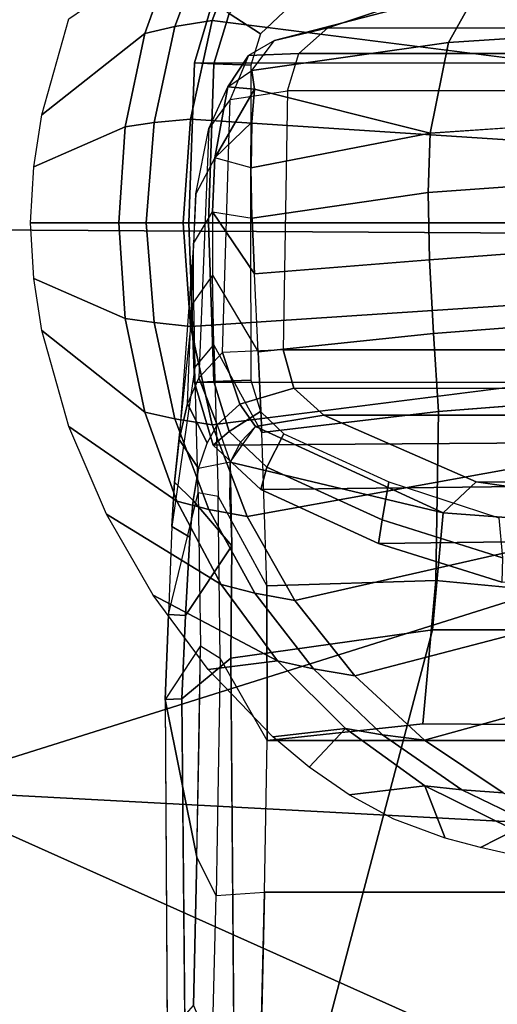
# Model space of a CAD drawing. Units: inches. Extents: x -12.8 to 13.9, y -13.8 to 13.8.
# Drawn here: x -1.4 to -0.7, y 9.9 to 11.5 of the extents above; entities that cross this region are included whole.
import ezdxf

# ---------------------------------------------------------------- set-up
doc = ezdxf.new("R2010")
doc.units = ezdxf.units.IN
doc.header["$MEASUREMENT"] = 0
doc.layers.add('SEAT-ARMPAD', color=5, linetype='Continuous')
doc.layers.add('SEAT-FRAME', color=5, linetype='Continuous')

msp = doc.modelspace()

# ---------------------------------------------------------------- linework, layer by layer
at = {"layer": 'SEAT-ARMPAD', "invisible_edges": 6}
for points in [[(-1.2466, 12.473, 24.0239), (-1.2466, 12.473, 24.0239), (1.46, 11.1614, 24.0338), (-0.1268, 12.7119, 24.028)], [(-2.2566, 12.1228, 24.0202), (-2.2566, 12.1228, 24.0202), (1.46, 11.1614, 24.0338), (-1.2466, 12.473, 24.0239)], [(-2.439, 11.9496, 24.0196), (-2.439, 11.9496, 24.0196), (1.46, 11.1614, 24.0338), (-2.2566, 12.1228, 24.0202)], [(-2.5241, 11.6916, 24.0192), (-2.5241, 11.6916, 24.0192), (1.46, 11.1614, 24.0338), (-2.439, 11.9496, 24.0196)], [(-2.5565, 11.0385, 24.0191), (-2.5565, 11.0385, 24.0191), (1.46, 11.1614, 24.0338), (-2.5241, 11.6916, 24.0192)], [(-2.4828, 10.4424, 24.0194), (-2.4828, 10.4424, 24.0194), (1.46, 11.1614, 24.0338), (-2.5565, 11.0385, 24.0191)], [(-2.2652, 10.2038, 24.0202), (-2.2652, 10.2038, 24.0202), (1.46, 11.1614, 24.0338), (-2.4828, 10.4424, 24.0194)], [(-1.2418, 9.8485, 24.0239), (-1.2418, 9.8485, 24.0239), (1.46, 11.1614, 24.0338), (-2.2652, 10.2038, 24.0202)], [(-0.1211, 9.61, 24.028), (-0.1211, 9.61, 24.028), (1.46, 11.1614, 24.0338), (-1.2418, 9.8485, 24.0239)]]:
    msp.add_3dface(points, dxfattribs=at)
at = {"layer": 'SEAT-ARMPAD'}
for points in [[(-1.9456, 11.9579, 24.7501), (-1.9456, 11.9579, 24.7501), (1.1444, 11.1349, 24.9478), (-0.1562, 12.1052, 24.858)], [(-1.9456, 11.9579, 24.7501), (-1.9456, 11.9579, 24.7501), (-2.086, 11.1541, 24.7569), (1.1444, 11.1349, 24.9478)], [(-2.086, 11.1541, 24.7569), (-2.086, 11.1541, 24.7569), (-1.5782, 10.2777, 24.7797), (1.1444, 11.1349, 24.9478)], [(1.1444, 11.1349, 24.9478), (1.1444, 11.1349, 24.9478), (-1.5782, 10.2777, 24.7797), (-0.1235, 10.1999, 24.8644)], [(-1.6624, 9.7268, 24.7073), (-1.6624, 9.7268, 24.7073), (0.0558, 9.5449, 24.8037), (-1.5782, 10.2777, 24.7797)], [(0.0558, 9.5449, 24.8037), (0.0558, 9.5449, 24.8037), (-0.1235, 10.1999, 24.8644), (-1.5782, 10.2777, 24.7797)], [(-2.2652, 10.2038, 24.0202), (-2.2652, 10.2038, 24.0202), (-1.2418, 9.8485, 24.0239), (-2.1855, 10.1597, 23.8795)], [(-1.1328, 9.8185, 23.8768), (-1.1328, 9.8185, 23.8768), (-2.3777, 9.9492, 23.9003), (-2.1855, 10.1597, 23.8795)], [(-1.1328, 9.8185, 23.8768), (-1.1328, 9.8185, 23.8768), (-2.1855, 10.1597, 23.8795), (-1.2418, 9.8485, 24.0239)], [(-2.3777, 9.9492, 23.9003), (-2.3777, 9.9492, 23.9003), (-1.1328, 9.8185, 23.8768), (-2.0908, 9.7436, 23.918)]]:
    msp.add_3dface(points, dxfattribs=at)
at = {"layer": 'SEAT-FRAME'}
for points in [[(-1.1647, 11.4672, 23.5752), (-1.1121, 11.6083, 23.5754), (-1.0522, 11.6196, 23.5561), (-1.1068, 11.4767, 23.5559)], [(-1.1121, 11.6083, 23.5754), (-1.1647, 11.4672, 23.5752), (-1.2116, 11.4565, 23.6146), (-1.1616, 11.5955, 23.6148)], [(0.7135, 11.5723, 21.2691), (-0.5936, 11.5768, 14.9099), (-0.9266, 11.4651, 14.937), (0.4084, 11.4651, 21.3328)], [(-1.0215, 11.5427, 14.955), (-0.9949, 11.4903, 14.9494), (-1.0316, 11.4558, 14.9571), (-1.0804, 11.4873, 14.9673)], [(-1.105, 11.5083, 15.0127), (-1.0804, 11.4873, 14.9673), (-1.104, 11.4091, 14.9722), (-1.1345, 11.4105, 15.0189)], [(-1.105, 11.5083, 15.0127), (-1.1345, 11.4105, 15.0189), (0.2671, 11.4098, 21.6438), (0.2938, 11.4985, 21.6382)], [(-1.0316, 11.4558, 14.9571), (-1.0463, 11.407, 14.9601), (-1.104, 11.4091, 14.9722), (-1.0804, 11.4873, 14.9673)], [(-1.1647, 11.4672, 23.5752), (-1.1068, 11.4767, 23.5559), (-1.1405, 11.323, 23.5558), (-1.197, 11.3173, 23.575)], [(-0.5984, 11.2873, 23.4221), (-1.1405, 11.323, 23.5558), (-1.1068, 11.4767, 23.5559), (-0.5774, 11.4094, 23.4223)], [(0.4084, 11.4651, 21.3328), (0.3634, 11.4252, 21.3422), (-0.9717, 11.4252, 14.9464), (-0.9266, 11.4651, 14.937)], [(0.3634, 11.4252, 21.3422), (0.3459, 11.367, 21.3458), (-0.9892, 11.367, 14.9499), (-0.9717, 11.4252, 14.9464)], [(-1.104, 11.4091, 14.9722), (-1.1125, 11.1614, 14.974), (-1.143, 11.1614, 15.0206), (-1.1345, 11.4105, 15.0189)], [(-1.1345, 11.4105, 15.0189), (-1.143, 11.1614, 15.0206), (0.2586, 11.1614, 21.6456), (0.2671, 11.4098, 21.6438)], [(-1.045, 11.3987, 14.1842), (-1.045, 11.3987, 14.1842), (-1.0406, 11.3697, 14.0894), (-1.0824, 11.3732, 14.1912)], [(-1.0406, 11.3697, 14.0894), (-1.0406, 11.3697, 14.0894), (-1.045, 11.3987, 14.1842), (-1.0406, 11.3697, 14.0894)], [(-1.0406, 11.3697, 14.0894), (-1.0406, 11.3697, 14.0894), (-1.1027, 11.2627, 13.9529), (-1.0824, 11.3732, 14.1912)], [(-1.1027, 11.2627, 13.9529), (-1.1027, 11.2627, 13.9529), (-1.0406, 11.3697, 14.0894), (-1.045, 11.3182, 13.9806)], [(-0.9892, 11.367, 14.9499), (-0.9962, 10.963, 14.9508), (0.339, 10.963, 21.3473), (0.3459, 11.367, 21.3458)], [(-1.2524, 11.1614, 23.6144), (-1.3898, 11.1614, 23.8698), (-1.3848, 11.2484, 23.8699), (-1.2421, 11.3108, 23.6145)], [(-1.197, 11.3173, 23.575), (-1.2094, 11.1614, 23.5757), (-1.2524, 11.1614, 23.6144), (-1.2421, 11.3108, 23.6145)], [(-1.2094, 11.1614, 23.5757), (-1.197, 11.3173, 23.575), (-1.1405, 11.323, 23.5558), (-1.1519, 11.1614, 23.5558)], [(-0.5984, 11.2873, 23.4221), (-0.6055, 11.1614, 23.4221), (-1.1519, 11.1614, 23.5558), (-1.1405, 11.323, 23.5558)], [(-0.4587, 11.3221, 13.8732), (-0.4654, 11.2303, 13.7825), (-0.7705, 11.2084, 13.7813), (-0.767, 11.301, 13.8739)], [(-1.1027, 11.2627, 13.9529), (-1.132, 11.2062, 13.9931), (-1.1356, 11.1291, 13.8989), (-1.1063, 11.1784, 13.8501)], [(-0.7705, 11.2084, 13.7813), (-0.4654, 11.2303, 13.7825), (-0.4645, 11.1262, 13.7038), (-0.7682, 11.1034, 13.7016)], [(-1.1356, 11.1291, 13.8989), (-1.1063, 11.1784, 13.8501), (-1.1064, 11.0797, 13.763), (-1.1358, 11.0376, 13.818)], [(-1.1063, 11.1784, 13.8501), (-1.1063, 11.1784, 13.8501), (-1.0409, 11.0818, 13.7221), (-1.1063, 11.1784, 13.8501)], [(-1.0409, 11.0818, 13.7221), (-1.0409, 11.0818, 13.7221), (-1.1063, 11.1784, 13.8501), (-1.0443, 11.1685, 13.7932)], [(-1.2421, 11.012, 23.6145), (-1.3848, 11.0744, 23.8699), (-1.3898, 11.1614, 23.8698), (-1.2524, 11.1614, 23.6144)], [(-1.2421, 11.012, 23.6145), (-1.2524, 11.1614, 23.6144), (-1.2094, 11.1614, 23.5757), (-1.197, 11.0056, 23.575)], [(-1.1519, 11.1614, 23.5558), (-1.1405, 10.9998, 23.5558), (-1.197, 11.0056, 23.575), (-1.2094, 11.1614, 23.5757)], [(-1.1405, 10.9998, 23.5558), (-1.1519, 11.1614, 23.5558), (-0.6055, 11.1614, 23.4221), (-0.5984, 11.0355, 23.4221)], [(-1.143, 11.1614, 15.0206), (-1.1125, 11.1614, 14.974), (-1.1041, 10.9137, 14.9722), (-1.1345, 10.9124, 15.0189)], [(0.2586, 11.1614, 21.6456), (-1.143, 11.1614, 15.0206), (-1.1345, 10.9124, 15.0189), (0.2671, 10.913, 21.6438)], [(-0.4645, 11.1262, 13.7038), (-0.4584, 11.0122, 13.637), (-0.7622, 10.9887, 13.6344), (-0.7682, 11.1034, 13.7016)], [(-1.1064, 11.0797, 13.763), (-1.1358, 11.0376, 13.818), (-1.1339, 10.9359, 13.7501), (-1.1042, 10.9711, 13.6906)], [(-1.1339, 10.9359, 13.7501), (-1.1694, 10.688, 14.263), (-1.1656, 10.757, 14.2847), (-1.1358, 11.0376, 13.818)], [(-0.5774, 10.9134, 23.4223), (-1.1068, 10.8462, 23.5559), (-1.1405, 10.9998, 23.5558), (-0.5984, 11.0355, 23.4221)], [(-1.197, 11.0056, 23.575), (-1.1405, 10.9998, 23.5558), (-1.1068, 10.8462, 23.5559), (-1.1647, 10.8557, 23.5752)], [(-0.7622, 10.9887, 13.6344), (-0.4584, 11.0122, 13.637), (-0.4492, 10.8909, 13.5822), (-0.7542, 10.867, 13.5798)], [(-0.9962, 10.963, 14.9508), (-0.9798, 10.9036, 14.9506), (0.3553, 10.9028, 21.3439), (0.339, 10.963, 21.3473)], [(-1.1041, 10.9137, 14.9722), (-1.0805, 10.8357, 14.9673), (-1.105, 10.8145, 15.0127), (-1.1345, 10.9124, 15.0189)], [(-1.1345, 10.9124, 15.0189), (-1.105, 10.8145, 15.0127), (0.2938, 10.8243, 21.6382), (0.2671, 10.913, 21.6438)], [(-1.1041, 10.9137, 14.9722), (-1.0463, 10.9158, 14.9601), (-1.0316, 10.8671, 14.9571), (-1.0805, 10.8357, 14.9673)], [(-0.9798, 10.9036, 14.9506), (-1.0637, 10.8788, 14.5751), (-1.0395, 10.8439, 14.5386), (-0.9328, 10.8613, 14.9443)], [(0.3553, 10.9028, 21.3439), (-0.9798, 10.9036, 14.9506), (-0.9328, 10.8613, 14.9443), (0.401, 10.8613, 21.3343)], [(-1.1616, 10.7273, 23.6148), (-1.2116, 10.8663, 23.6146), (-1.1647, 10.8557, 23.5752), (-1.1121, 10.7145, 23.5754)], [(-1.0316, 10.8671, 14.9571), (-0.9949, 10.8325, 14.9494), (-1.0215, 10.7802, 14.955), (-1.0805, 10.8357, 14.9673)], [(-1.1068, 10.8462, 23.5559), (-1.0522, 10.7033, 23.5561), (-1.1121, 10.7145, 23.5754), (-1.1647, 10.8557, 23.5752)], [(0.401, 10.8613, 21.3343), (-0.9328, 10.8613, 14.9443), (-0.6954, 10.7575, 14.6815), (0.7095, 10.7514, 21.2699)], [(-1.105, 10.8145, 15.0127), (-1.0805, 10.8357, 14.9673), (-1.0215, 10.7802, 14.955), (-1.0312, 10.7453, 14.9973)], [(0.2938, 10.8243, 21.6382), (-1.105, 10.8145, 15.0127), (-1.0312, 10.7453, 14.9973), (0.3607, 10.7615, 21.6243)], [(-1.0215, 10.7802, 14.955), (-0.9949, 10.8325, 14.9494), (-0.8314, 10.7573, 14.9153), (-0.8421, 10.6984, 14.9175)], [(-1.0759, 10.6578, 14.3751), (-1.0759, 10.6578, 14.3751), (-1.0787, 10.7879, 14.4297), (-1.08, 10.7351, 14.397)], [(-1.0215, 10.7802, 14.955), (-0.8421, 10.6984, 14.9175), (-0.8477, 10.6616, 14.959), (-1.0312, 10.7453, 14.9973)], [(-1.0312, 10.7453, 14.9973), (-0.8477, 10.6616, 14.959), (0.5423, 10.6788, 21.5864), (0.3607, 10.7615, 21.6243)], [(-0.8314, 10.7573, 14.9153), (-0.6605, 10.7016, 14.8796), (-0.6545, 10.6392, 14.8784), (-0.8421, 10.6984, 14.9175)], [(0.7095, 10.7514, 21.2699), (-0.6954, 10.7575, 14.6815), (-0.3718, 10.711, 14.6851), (1.037, 10.7085, 21.2016)], [(-1.125, 10.5017, 13.6002), (-1.1802, 10.4185, 14.2493), (-1.1748, 10.5505, 14.2484), (-1.1285, 10.7403, 13.6576)], [(-0.8477, 10.6616, 14.959), (-0.8421, 10.6984, 14.9175), (-0.6545, 10.6392, 14.8784), (-0.6557, 10.601, 14.9189)], [(0.5423, 10.6788, 21.5864), (-0.8477, 10.6616, 14.959), (-0.6557, 10.601, 14.9189), (0.7323, 10.6188, 21.5467)], [(-1.1989, 10.5809, 23.8705), (-1.1989, 10.5809, 23.8705), (-1.005, 10.4783, 23.6153), (-1.113, 10.4649, 23.8709)], [(-1.154, 10.4194, 14.3302), (-1.1481, 10.549, 14.3291), (-1.1748, 10.5505, 14.2484), (-1.1802, 10.4185, 14.2493)], [(-1.069, 9.3701, 14.381), (-1.069, 9.3701, 14.381), (-0.7636, 10.5267, 14.3889), (-1.0777, 10.4828, 14.367)], [(-0.7636, 10.5267, 14.3889), (-1.069, 9.3701, 14.381), (-0.431, 9.3701, 14.3977), (-0.4305, 10.5266, 14.3981)], [(-1.1305, 10.1723, 13.5752), (-1.127, 10.3542, 13.5919), (-1.125, 10.5017, 13.6002), (-1.1802, 10.4185, 14.2493)], [(-1.1443, 9.3701, 14.3461), (-1.154, 10.4194, 14.3302), (-1.1802, 10.4185, 14.2493), (-1.1738, 9.3701, 14.2686)], [(-0.8991, 10.3728, 23.6157), (-0.8991, 10.3728, 23.6157), (-1.0124, 10.3601, 23.8712), (-0.8991, 10.3728, 23.6157)], [(-1.0124, 10.3601, 23.8712), (-1.0124, 10.3601, 23.8712), (-0.8991, 10.3728, 23.6157), (-0.9556, 10.3127, 23.8714)], [(-1.0212, 10.3541, 13.4909), (0.1674, 10.3544, 13.4946), (0.1732, 10.118, 13.4672), (-1.0251, 10.1177, 13.4637)], [(0.1732, 10.118, 13.4672), (0.1819, 9.8793, 13.4095), (-1.0309, 9.8792, 13.4058), (-1.0251, 10.1177, 13.4637)]]:
    msp.add_3dface(points, dxfattribs=at)
for points, invisible_edges in [([(-0.5429, 11.5273, 23.4225), (-0.5429, 11.5273, 23.4225), (-1.1068, 11.4767, 23.5559), (-1.0522, 11.6196, 23.5561)], 2), ([(-1.2116, 11.4565, 23.6146), (-1.2116, 11.4565, 23.6146), (-1.3301, 11.4789, 23.8701), (-1.1616, 11.5955, 23.6148)], 2), ([(-0.6906, 11.5282, 14.356), (-0.6906, 11.5282, 14.356), (-0.9266, 11.4651, 14.937), (-0.5936, 11.5768, 14.9099)], 2), ([(-0.3598, 11.5537, 14.3386), (-0.3598, 11.5537, 14.3386), (-0.7386, 11.442, 14.0964), (-0.6906, 11.5282, 14.356)], 2), ([(-0.7386, 11.442, 14.0964), (-0.7386, 11.442, 14.0964), (-0.3598, 11.5537, 14.3386), (-0.4199, 11.4636, 14.0889)], 2), ([(-1.1068, 11.4767, 23.5559), (-1.1068, 11.4767, 23.5559), (-0.5429, 11.5273, 23.4225), (-0.5774, 11.4094, 23.4223)], 2), ([(-0.6906, 11.5282, 14.356), (-0.6906, 11.5282, 14.356), (-1.045, 11.3987, 14.1842), (-1.0098, 11.4454, 14.4396)], 2), ([(-1.045, 11.3987, 14.1842), (-1.045, 11.3987, 14.1842), (-0.6906, 11.5282, 14.356), (-0.7386, 11.442, 14.0964)], 2), ([(-0.9266, 11.4651, 14.937), (-0.9266, 11.4651, 14.937), (-0.6906, 11.5282, 14.356), (-1.0098, 11.4454, 14.4396)], 2), ([(-1.3301, 11.4789, 23.8701), (-1.3301, 11.4789, 23.8701), (-1.2116, 11.4565, 23.6146), (-1.372, 11.3294, 23.8699)], 2), ([(-1.197, 11.3173, 23.575), (-1.197, 11.3173, 23.575), (-1.2116, 11.4565, 23.6146), (-1.1647, 11.4672, 23.5752)], 2), ([(-1.0098, 11.4454, 14.4396), (-1.0098, 11.4454, 14.4396), (-0.9717, 11.4252, 14.9464), (-0.9266, 11.4651, 14.937)], 2), ([(-1.2116, 11.4565, 23.6146), (-1.2116, 11.4565, 23.6146), (-1.3848, 11.2484, 23.8699), (-1.372, 11.3294, 23.8699)], 2), ([(-1.3848, 11.2484, 23.8699), (-1.3848, 11.2484, 23.8699), (-1.2116, 11.4565, 23.6146), (-1.2421, 11.3108, 23.6145)], 2), ([(-1.2116, 11.4565, 23.6146), (-1.2116, 11.4565, 23.6146), (-1.197, 11.3173, 23.575), (-1.2421, 11.3108, 23.6145)], 2), ([(-0.4587, 11.3221, 13.8732), (-0.4587, 11.3221, 13.8732), (-0.7386, 11.442, 14.0964), (-0.4199, 11.4636, 14.0889)], 2), ([(-1.0098, 11.4454, 14.4396), (-1.0098, 11.4454, 14.4396), (-1.0824, 11.3732, 14.1912), (-1.045, 11.3987, 14.1842)], 2), ([(-1.0824, 11.3732, 14.1912), (-1.0824, 11.3732, 14.1912), (-1.0098, 11.4454, 14.4396), (-1.0503, 11.4219, 14.4436)], 2), ([(-0.9717, 11.4252, 14.9464), (-0.9717, 11.4252, 14.9464), (-1.0098, 11.4454, 14.4396), (-1.0503, 11.4219, 14.4436)], 2), ([(-0.767, 11.301, 13.8739), (-0.767, 11.301, 13.8739), (-1.045, 11.3987, 14.1842), (-0.7386, 11.442, 14.0964)], 2), ([(-0.7386, 11.442, 14.0964), (-0.7386, 11.442, 14.0964), (-0.4587, 11.3221, 13.8732), (-0.767, 11.301, 13.8739)], 2), ([(-1.0503, 11.4219, 14.4436), (-1.0503, 11.4219, 14.4436), (-1.112, 11.3081, 14.2148), (-1.0824, 11.3732, 14.1912)], 2), ([(-1.112, 11.3081, 14.2148), (-1.112, 11.3081, 14.2148), (-1.0503, 11.4219, 14.4436), (-1.0788, 11.3533, 14.4563)], 2), ([(-0.9892, 11.367, 14.9499), (-0.9892, 11.367, 14.9499), (-1.0503, 11.4219, 14.4436), (-1.0788, 11.3533, 14.4563)], 2), ([(-1.0503, 11.4219, 14.4436), (-1.0503, 11.4219, 14.4436), (-0.9892, 11.367, 14.9499), (-0.9717, 11.4252, 14.9464)], 2), ([(-1.104, 11.4091, 14.9722), (-1.104, 11.4091, 14.9722), (-1.0472, 11.1578, 14.9651), (-1.1125, 11.1614, 14.974)], 6), ([(-1.0472, 11.1578, 14.9651), (-1.0472, 11.1578, 14.9651), (-1.104, 11.4091, 14.9722), (-1.0463, 11.407, 14.9601)], 2), ([(-1.045, 11.3987, 14.1842), (-1.045, 11.3987, 14.1842), (-0.767, 11.301, 13.8739), (-1.0406, 11.3697, 14.0894)], 2), ([(-1.1027, 11.2627, 13.9529), (-1.1027, 11.2627, 13.9529), (-1.112, 11.3081, 14.2148), (-1.0824, 11.3732, 14.1912)], 2), ([(-1.0406, 11.3697, 14.0894), (-1.0406, 11.3697, 14.0894), (-1.0459, 11.2471, 13.8776), (-1.1027, 11.2627, 13.9529)], 2), ([(-1.0908, 10.9589, 14.5665), (-1.0908, 10.9589, 14.5665), (-0.9892, 11.367, 14.9499), (-0.9962, 10.963, 14.9508)], 2), ([(-0.9892, 11.367, 14.9499), (-0.9892, 11.367, 14.9499), (-1.0908, 10.9589, 14.5665), (-1.0788, 11.3533, 14.4563)], 2), ([(-1.0459, 11.2471, 13.8776), (-1.0459, 11.2471, 13.8776), (-1.0406, 11.3697, 14.0894), (-1.045, 11.3182, 13.9806)], 2), ([(-0.767, 11.301, 13.8739), (-0.767, 11.301, 13.8739), (-1.045, 11.3182, 13.9806), (-1.0406, 11.3697, 14.0894)], 2), ([(-1.112, 11.3081, 14.2148), (-1.112, 11.3081, 14.2148), (-1.0908, 10.9589, 14.5665), (-1.0788, 11.3533, 14.4563)], 2), ([(-1.045, 11.3182, 13.9806), (-1.045, 11.3182, 13.9806), (-0.767, 11.301, 13.8739), (-1.0459, 11.2471, 13.8776)], 2), ([(-1.145, 10.8798, 14.374), (-1.145, 10.8798, 14.374), (-1.112, 11.3081, 14.2148), (-1.1276, 10.9195, 14.4354)], 2), ([(-1.112, 11.3081, 14.2148), (-1.112, 11.3081, 14.2148), (-1.145, 10.8798, 14.374), (-1.132, 11.2062, 13.9931)], 2), ([(-1.112, 11.3081, 14.2148), (-1.112, 11.3081, 14.2148), (-1.1027, 11.2627, 13.9529), (-1.132, 11.2062, 13.9931)], 2), ([(-1.0908, 10.9589, 14.5665), (-1.0908, 10.9589, 14.5665), (-1.112, 11.3081, 14.2148), (-1.1276, 10.9195, 14.4354)], 2), ([(-0.7705, 11.2084, 13.7813), (-0.7705, 11.2084, 13.7813), (-1.0459, 11.2471, 13.8776), (-0.767, 11.301, 13.8739)], 2), ([(-1.1063, 11.1784, 13.8501), (-1.1063, 11.1784, 13.8501), (-1.0459, 11.2471, 13.8776), (-1.1027, 11.2627, 13.9529)], 2), ([(-1.0459, 11.2471, 13.8776), (-1.0459, 11.2471, 13.8776), (-1.1063, 11.1784, 13.8501), (-1.0443, 11.1685, 13.7932)], 2), ([(-1.0459, 11.2471, 13.8776), (-1.0459, 11.2471, 13.8776), (-0.7705, 11.2084, 13.7813), (-1.0443, 11.1685, 13.7932)], 2), ([(-1.1356, 11.1291, 13.8989), (-1.1356, 11.1291, 13.8989), (-1.145, 10.8798, 14.374), (-1.132, 11.2062, 13.9931)], 2), ([(-0.7705, 11.2084, 13.7813), (-0.7705, 11.2084, 13.7813), (-1.0409, 11.0818, 13.7221), (-1.0443, 11.1685, 13.7932)], 2), ([(-1.0409, 11.0818, 13.7221), (-1.0409, 11.0818, 13.7221), (-0.7705, 11.2084, 13.7813), (-0.7682, 11.1034, 13.7016)], 2), ([(-1.1064, 11.0797, 13.763), (-1.1064, 11.0797, 13.763), (-1.0409, 11.0818, 13.7221), (-1.1063, 11.1784, 13.8501)], 2), ([(-1.0472, 11.1578, 14.9651), (-1.0472, 11.1578, 14.9651), (-1.1041, 10.9137, 14.9722), (-1.1125, 11.1614, 14.974)], 11), ([(-1.1041, 10.9137, 14.9722), (-1.1041, 10.9137, 14.9722), (-1.0472, 11.1578, 14.9651), (-1.0463, 10.9158, 14.9601)], 2), ([(-1.1656, 10.757, 14.2847), (-1.1656, 10.757, 14.2847), (-1.1356, 11.1291, 13.8989), (-1.1584, 10.8235, 14.3213)], 2), ([(-1.1356, 11.1291, 13.8989), (-1.1356, 11.1291, 13.8989), (-1.1656, 10.757, 14.2847), (-1.1358, 11.0376, 13.818)], 2), ([(-1.145, 10.8798, 14.374), (-1.145, 10.8798, 14.374), (-1.1356, 11.1291, 13.8989), (-1.1584, 10.8235, 14.3213)], 2), ([(-0.7622, 10.9887, 13.6344), (-0.7622, 10.9887, 13.6344), (-1.0409, 11.0818, 13.7221), (-0.7682, 11.1034, 13.7016)], 2), ([(-1.0409, 11.0818, 13.7221), (-1.0409, 11.0818, 13.7221), (-1.1064, 11.0797, 13.763), (-1.0353, 10.96, 13.6456)], 2), ([(-1.0409, 11.0818, 13.7221), (-1.0409, 11.0818, 13.7221), (-0.7622, 10.9887, 13.6344), (-1.0353, 10.96, 13.6456)], 2), ([(-1.2421, 11.012, 23.6145), (-1.2421, 11.012, 23.6145), (-1.372, 10.9934, 23.8699), (-1.3848, 11.0744, 23.8699)], 2), ([(-1.1064, 11.0797, 13.763), (-1.1064, 11.0797, 13.763), (-1.0295, 10.8345, 13.5861), (-1.1042, 10.9711, 13.6906)], 2), ([(-1.0295, 10.8345, 13.5861), (-1.0295, 10.8345, 13.5861), (-1.1064, 11.0797, 13.763), (-1.0353, 10.96, 13.6456)], 2), ([(-1.372, 10.9934, 23.8699), (-1.372, 10.9934, 23.8699), (-1.2421, 11.012, 23.6145), (-1.2116, 10.8663, 23.6146)], 2), ([(-1.1647, 10.8557, 23.5752), (-1.1647, 10.8557, 23.5752), (-1.2421, 11.012, 23.6145), (-1.197, 11.0056, 23.575)], 2), ([(-1.2421, 11.012, 23.6145), (-1.2421, 11.012, 23.6145), (-1.1647, 10.8557, 23.5752), (-1.2116, 10.8663, 23.6146)], 2), ([(-1.1616, 10.7273, 23.6148), (-1.1616, 10.7273, 23.6148), (-1.372, 10.9934, 23.8699), (-1.2116, 10.8663, 23.6146)], 2), ([(-1.372, 10.9934, 23.8699), (-1.372, 10.9934, 23.8699), (-1.1616, 10.7273, 23.6148), (-1.3301, 10.8439, 23.8701)], 2), ([(-0.7622, 10.9887, 13.6344), (-0.7622, 10.9887, 13.6344), (-1.0295, 10.8345, 13.5861), (-1.0353, 10.96, 13.6456)], 2), ([(-1.0295, 10.8345, 13.5861), (-1.0295, 10.8345, 13.5861), (-0.7622, 10.9887, 13.6344), (-0.7542, 10.867, 13.5798)], 2), ([(-1.0976, 10.7346, 13.5857), (-1.0976, 10.7346, 13.5857), (-1.1339, 10.9359, 13.7501), (-1.1042, 10.9711, 13.6906)], 2), ([(-1.0988, 10.8466, 14.4683), (-1.0988, 10.8466, 14.4683), (-1.0908, 10.9589, 14.5665), (-1.1276, 10.9195, 14.4354)], 2), ([(-1.0976, 10.7346, 13.5857), (-1.0976, 10.7346, 13.5857), (-1.0295, 10.8345, 13.5861), (-1.1042, 10.9711, 13.6906)], 2), ([(-1.0908, 10.9589, 14.5665), (-1.0908, 10.9589, 14.5665), (-1.0988, 10.8466, 14.4683), (-1.0637, 10.8788, 14.5751)], 2), ([(-1.0908, 10.9589, 14.5665), (-1.0908, 10.9589, 14.5665), (-0.9798, 10.9036, 14.9506), (-0.9962, 10.963, 14.9508)], 2), ([(-0.9798, 10.9036, 14.9506), (-0.9798, 10.9036, 14.9506), (-1.0908, 10.9589, 14.5665), (-1.0637, 10.8788, 14.5751)], 2), ([(-1.1748, 10.5505, 14.2484), (-1.1748, 10.5505, 14.2484), (-1.1339, 10.9359, 13.7501), (-1.1694, 10.688, 14.263)], 2), ([(-1.1339, 10.9359, 13.7501), (-1.1339, 10.9359, 13.7501), (-1.1748, 10.5505, 14.2484), (-1.1285, 10.7403, 13.6576)], 2), ([(-1.1339, 10.9359, 13.7501), (-1.1339, 10.9359, 13.7501), (-1.0976, 10.7346, 13.5857), (-1.1285, 10.7403, 13.6576)], 2), ([(-1.145, 10.8798, 14.374), (-1.145, 10.8798, 14.374), (-1.0988, 10.8466, 14.4683), (-1.1276, 10.9195, 14.4354)], 2), ([(-0.5774, 10.9134, 23.4223), (-0.5774, 10.9134, 23.4223), (-1.0522, 10.7033, 23.5561), (-1.1068, 10.8462, 23.5559)], 2), ([(-1.0522, 10.7033, 23.5561), (-1.0522, 10.7033, 23.5561), (-0.5774, 10.9134, 23.4223), (-0.5429, 10.7955, 23.4225)], 2), ([(-0.4492, 10.8909, 13.5822), (-0.4492, 10.8909, 13.5822), (-0.7585, 10.6038, 13.5174), (-0.7542, 10.867, 13.5798)], 2), ([(-0.7585, 10.6038, 13.5174), (-0.7585, 10.6038, 13.5174), (-0.4492, 10.8909, 13.5822), (-0.427, 10.5716, 13.4991)], 2), ([(-1.1279, 10.7783, 14.3865), (-1.1279, 10.7783, 14.3865), (-1.145, 10.8798, 14.374), (-1.1584, 10.8235, 14.3213)], 2), ([(-1.0988, 10.8466, 14.4683), (-1.0988, 10.8466, 14.4683), (-1.145, 10.8798, 14.374), (-1.1147, 10.8176, 14.4234)], 2), ([(-1.145, 10.8798, 14.374), (-1.145, 10.8798, 14.374), (-1.1279, 10.7783, 14.3865), (-1.1147, 10.8176, 14.4234)], 2), ([(-1.0787, 10.7879, 14.4297), (-1.0787, 10.7879, 14.4297), (-1.0637, 10.8788, 14.5751), (-1.0988, 10.8466, 14.4683)], 2), ([(-1.0637, 10.8788, 14.5751), (-1.0637, 10.8788, 14.5751), (-1.0787, 10.7879, 14.4297), (-1.0395, 10.8439, 14.5386)], 2), ([(-0.7585, 10.6038, 13.5174), (-0.7585, 10.6038, 13.5174), (-1.0295, 10.8345, 13.5861), (-0.7542, 10.867, 13.5798)], 2), ([(-1.0395, 10.8439, 14.5386), (-1.0395, 10.8439, 14.5386), (-0.6954, 10.7575, 14.6815), (-0.9328, 10.8613, 14.9443)], 2), ([(-1.1616, 10.7273, 23.6148), (-1.1616, 10.7273, 23.6148), (-1.2715, 10.7071, 23.8703), (-1.3301, 10.8439, 23.8701)], 2), ([(-1.1279, 10.7783, 14.3865), (-1.1279, 10.7783, 14.3865), (-1.0988, 10.8466, 14.4683), (-1.0787, 10.7879, 14.4297)], 2), ([(-1.0988, 10.8466, 14.4683), (-1.0988, 10.8466, 14.4683), (-1.1279, 10.7783, 14.3865), (-1.1147, 10.8176, 14.4234)], 2), ([(-1.0295, 10.8345, 13.5861), (-1.0295, 10.8345, 13.5861), (-1.0976, 10.7346, 13.5857), (-1.0214, 10.5952, 13.5154)], 2), ([(-1.0628, 10.8194, 14.4729), (-1.0628, 10.8194, 14.4729), (-0.7471, 10.709, 14.4695), (-1.0395, 10.8439, 14.5386)], 2), ([(-0.6954, 10.7575, 14.6815), (-0.6954, 10.7575, 14.6815), (-1.0395, 10.8439, 14.5386), (-0.7471, 10.709, 14.4695)], 2), ([(-1.0295, 10.8345, 13.5861), (-1.0295, 10.8345, 13.5861), (-0.7585, 10.6038, 13.5174), (-1.0214, 10.5952, 13.5154)], 2), ([(-1.1656, 10.757, 14.2847), (-1.1656, 10.757, 14.2847), (-1.1279, 10.7783, 14.3865), (-1.1584, 10.8235, 14.3213)], 2), ([(-0.7471, 10.709, 14.4695), (-0.7471, 10.709, 14.4695), (-1.0628, 10.8194, 14.4729), (-1.0787, 10.7879, 14.4297)], 2), ([(-0.495, 10.682, 23.4228), (-0.495, 10.682, 23.4228), (-1.0522, 10.7033, 23.5561), (-0.5429, 10.7955, 23.4225)], 2), ([(-1.1279, 10.7783, 14.3865), (-1.1279, 10.7783, 14.3865), (-1.1656, 10.757, 14.2847), (-1.1365, 10.7282, 14.3591)], 2), ([(-1.0759, 10.6578, 14.3751), (-1.0759, 10.6578, 14.3751), (-1.1279, 10.7783, 14.3865), (-1.1365, 10.7282, 14.3591)], 2), ([(-1.1279, 10.7783, 14.3865), (-1.1279, 10.7783, 14.3865), (-1.0759, 10.6578, 14.3751), (-1.0787, 10.7879, 14.4297)], 2), ([(-1.0787, 10.7879, 14.4297), (-1.0787, 10.7879, 14.4297), (-1.0759, 10.6578, 14.3751), (-0.7471, 10.709, 14.4695)], 4), ([(-1.1415, 10.6712, 14.3416), (-1.1415, 10.6712, 14.3416), (-1.1656, 10.757, 14.2847), (-1.1694, 10.688, 14.263)], 2), ([(-1.1656, 10.757, 14.2847), (-1.1656, 10.757, 14.2847), (-1.1415, 10.6712, 14.3416), (-1.1365, 10.7282, 14.3591)], 2), ([(-0.4114, 10.6851, 14.4932), (-0.4114, 10.6851, 14.4932), (-0.6954, 10.7575, 14.6815), (-0.7471, 10.709, 14.4695)], 2), ([(-0.6954, 10.7575, 14.6815), (-0.6954, 10.7575, 14.6815), (-0.4114, 10.6851, 14.4932), (-0.3718, 10.711, 14.6851)], 2), ([(-1.2715, 10.7071, 23.8703), (-1.2715, 10.7071, 23.8703), (-1.1616, 10.7273, 23.6148), (-1.0926, 10.5973, 23.615)], 2), ([(-1.0401, 10.584, 23.5756), (-1.0401, 10.584, 23.5756), (-1.1616, 10.7273, 23.6148), (-1.1121, 10.7145, 23.5754)], 2), ([(-1.1616, 10.7273, 23.6148), (-1.1616, 10.7273, 23.6148), (-1.0401, 10.584, 23.5756), (-1.0926, 10.5973, 23.615)], 2), ([(-1.1415, 10.6712, 14.3416), (-1.1415, 10.6712, 14.3416), (-1.0759, 10.6578, 14.3751), (-1.1365, 10.7282, 14.3591)], 2), ([(-1.125, 10.5017, 13.6002), (-1.125, 10.5017, 13.6002), (-1.0976, 10.7346, 13.5857), (-1.1285, 10.7403, 13.6576)], 2), ([(-1.0976, 10.7346, 13.5857), (-1.0976, 10.7346, 13.5857), (-1.125, 10.5017, 13.6002), (-1.0941, 10.4829, 13.5317)], 2), ([(-1.0976, 10.7346, 13.5857), (-1.0976, 10.7346, 13.5857), (-1.0212, 10.3541, 13.4909), (-1.0941, 10.4829, 13.5317)], 2), ([(-1.0212, 10.3541, 13.4909), (-1.0212, 10.3541, 13.4909), (-1.0976, 10.7346, 13.5857), (-1.0214, 10.5952, 13.5154)], 2), ([(-1.1121, 10.7145, 23.5754), (-1.1121, 10.7145, 23.5754), (-0.978, 10.5726, 23.5564), (-1.0401, 10.584, 23.5756)], 2), ([(-0.978, 10.5726, 23.5564), (-0.978, 10.5726, 23.5564), (-1.1121, 10.7145, 23.5754), (-1.0522, 10.7033, 23.5561)], 2), ([(-1.005, 10.4783, 23.6153), (-1.005, 10.4783, 23.6153), (-1.2715, 10.7071, 23.8703), (-1.0926, 10.5973, 23.615)], 2), ([(-1.2715, 10.7071, 23.8703), (-1.2715, 10.7071, 23.8703), (-1.005, 10.4783, 23.6153), (-1.1989, 10.5809, 23.8705)], 2), ([(-1.0759, 10.6578, 14.3751), (-1.0759, 10.6578, 14.3751), (-0.7636, 10.5267, 14.3889), (-0.7471, 10.709, 14.4695)], 11), ([(-1.0522, 10.7033, 23.5561), (-1.0522, 10.7033, 23.5561), (-0.495, 10.682, 23.4228), (-0.978, 10.5726, 23.5564)], 2), ([(-0.7636, 10.5267, 14.3889), (-0.7636, 10.5267, 14.3889), (-0.4114, 10.6851, 14.4932), (-0.7471, 10.709, 14.4695)], 2), ([(-1.1748, 10.5505, 14.2484), (-1.1748, 10.5505, 14.2484), (-1.1415, 10.6712, 14.3416), (-1.1694, 10.688, 14.263)], 2), ([(-0.495, 10.682, 23.4228), (-0.495, 10.682, 23.4228), (-0.8847, 10.4551, 23.5567), (-0.978, 10.5726, 23.5564)], 2), ([(-0.8847, 10.4551, 23.5567), (-0.8847, 10.4551, 23.5567), (-0.495, 10.682, 23.4228), (-0.4337, 10.5732, 23.4232)], 2), ([(-0.4114, 10.6851, 14.4932), (-0.4114, 10.6851, 14.4932), (-0.7636, 10.5267, 14.3889), (-0.4305, 10.5266, 14.3981)], 2), ([(-1.1415, 10.6712, 14.3416), (-1.1415, 10.6712, 14.3416), (-1.1748, 10.5505, 14.2484), (-1.1481, 10.549, 14.3291)], 2), ([(-1.0759, 10.6578, 14.3751), (-1.0759, 10.6578, 14.3751), (-1.1415, 10.6712, 14.3416), (-1.1481, 10.549, 14.3291)], 2), ([(-1.154, 10.4194, 14.3302), (-1.154, 10.4194, 14.3302), (-1.0759, 10.6578, 14.3751), (-1.1481, 10.549, 14.3291)], 2), ([(-1.0759, 10.6578, 14.3751), (-1.0759, 10.6578, 14.3751), (-1.154, 10.4194, 14.3302), (-1.0777, 10.4828, 14.367)], 2), ([(-0.7636, 10.5267, 14.3889), (-0.7636, 10.5267, 14.3889), (-1.0759, 10.6578, 14.3751), (-1.0777, 10.4828, 14.367)], 2), ([(-1.0401, 10.584, 23.5756), (-1.0401, 10.584, 23.5756), (-1.005, 10.4783, 23.6153), (-1.0926, 10.5973, 23.615)], 2), ([(-0.7585, 10.6038, 13.5174), (-0.7585, 10.6038, 13.5174), (-1.0212, 10.3541, 13.4909), (-1.0214, 10.5952, 13.5154)], 2), ([(-1.0212, 10.3541, 13.4909), (-1.0212, 10.3541, 13.4909), (-0.7585, 10.6038, 13.5174), (-0.7788, 10.3803, 13.4847)], 2), ([(-0.7585, 10.6038, 13.5174), (-0.7585, 10.6038, 13.5174), (-0.4224, 10.3782, 13.486), (-0.7788, 10.3803, 13.4847)], 2), ([(-0.4224, 10.3782, 13.486), (-0.4224, 10.3782, 13.486), (-0.7585, 10.6038, 13.5174), (-0.427, 10.5716, 13.4991)], 11), ([(-1.005, 10.4783, 23.6153), (-1.005, 10.4783, 23.6153), (-1.0401, 10.584, 23.5756), (-0.9492, 10.4658, 23.576)], 2), ([(-0.978, 10.5726, 23.5564), (-0.978, 10.5726, 23.5564), (-0.9492, 10.4658, 23.576), (-1.0401, 10.584, 23.5756)], 2), ([(-0.9492, 10.4658, 23.576), (-0.9492, 10.4658, 23.576), (-0.978, 10.5726, 23.5564), (-0.8847, 10.4551, 23.5567)], 2), ([(-0.3587, 10.4697, 23.4237), (-0.3587, 10.4697, 23.4237), (-0.8847, 10.4551, 23.5567), (-0.4337, 10.5732, 23.4232)], 2), ([(-1.125, 10.5017, 13.6002), (-1.125, 10.5017, 13.6002), (-1.1003, 10.113, 13.496), (-1.1305, 10.1723, 13.5752)], 2), ([(-1.1003, 10.113, 13.496), (-1.1003, 10.113, 13.496), (-1.125, 10.5017, 13.6002), (-1.0941, 10.4829, 13.5317)], 2), ([(-1.1443, 9.3701, 14.3461), (-1.1443, 9.3701, 14.3461), (-1.0777, 10.4828, 14.367), (-1.154, 10.4194, 14.3302)], 2), ([(-1.0777, 10.4828, 14.367), (-1.0777, 10.4828, 14.367), (-1.1443, 9.3701, 14.3461), (-1.069, 9.3701, 14.381)], 2), ([(-1.1003, 10.113, 13.496), (-1.1003, 10.113, 13.496), (-1.0212, 10.3541, 13.4909), (-1.0941, 10.4829, 13.5317)], 2), ([(-1.005, 10.4783, 23.6153), (-1.005, 10.4783, 23.6153), (-1.0124, 10.3601, 23.8712), (-1.113, 10.4649, 23.8709)], 2), ([(-1.0124, 10.3601, 23.8712), (-1.0124, 10.3601, 23.8712), (-1.005, 10.4783, 23.6153), (-0.8991, 10.3728, 23.6157)], 2), ([(-0.8413, 10.363, 23.5763), (-0.8413, 10.363, 23.5763), (-1.005, 10.4783, 23.6153), (-0.9492, 10.4658, 23.576)], 2), ([(-1.005, 10.4783, 23.6153), (-1.005, 10.4783, 23.6153), (-0.8413, 10.363, 23.5763), (-0.8991, 10.3728, 23.6157)], 2), ([(-0.8847, 10.4551, 23.5567), (-0.8847, 10.4551, 23.5567), (-0.3587, 10.4697, 23.4237), (-0.776, 10.3549, 23.5571)], 2), ([(-0.3587, 10.4697, 23.4237), (-0.3587, 10.4697, 23.4237), (-0.6537, 10.2727, 23.5576), (-0.776, 10.3549, 23.5571)], 2), ([(-0.9492, 10.4658, 23.576), (-0.9492, 10.4658, 23.576), (-0.776, 10.3549, 23.5571), (-0.8413, 10.363, 23.5763)], 2), ([(-0.776, 10.3549, 23.5571), (-0.776, 10.3549, 23.5571), (-0.9492, 10.4658, 23.576), (-0.8847, 10.4551, 23.5567)], 2), ([(-1.177, 9.8943, 14.259), (-1.177, 9.8943, 14.259), (-1.1305, 10.1723, 13.5752), (-1.1802, 10.4185, 14.2493)], 2), ([(-0.7788, 10.3803, 13.4847), (-0.7788, 10.3803, 13.4847), (0.1674, 10.3544, 13.4946), (-1.0212, 10.3541, 13.4909)], 2), ([(0.1674, 10.3544, 13.4946), (0.1674, 10.3544, 13.4946), (-0.7788, 10.3803, 13.4847), (-0.0659, 10.3762, 13.4873)], 2), ([(-0.8991, 10.3728, 23.6157), (-0.8991, 10.3728, 23.6157), (-0.8933, 10.2695, 23.8717), (-0.9556, 10.3127, 23.8714)], 2), ([(-0.8933, 10.2695, 23.8717), (-0.8933, 10.2695, 23.8717), (-0.8991, 10.3728, 23.6157), (-0.7757, 10.2837, 23.6162)], 2), ([(-0.8413, 10.363, 23.5763), (-0.8413, 10.363, 23.5763), (-0.7757, 10.2837, 23.6162), (-0.8991, 10.3728, 23.6157)], 2), ([(-0.7757, 10.2837, 23.6162), (-0.7757, 10.2837, 23.6162), (-0.8413, 10.363, 23.5763), (-0.7179, 10.2774, 23.5768)], 2), ([(-0.776, 10.3549, 23.5571), (-0.776, 10.3549, 23.5571), (-0.7179, 10.2774, 23.5768), (-0.8413, 10.363, 23.5763)], 2), ([(-1.0212, 10.3541, 13.4909), (-1.0212, 10.3541, 13.4909), (-1.1003, 10.113, 13.496), (-1.0251, 10.1177, 13.4637)], 2), ([(-0.7179, 10.2774, 23.5768), (-0.7179, 10.2774, 23.5768), (-0.776, 10.3549, 23.5571), (-0.6537, 10.2727, 23.5576)], 2), ([(-0.7437, 10.2021, 23.8722), (-0.7437, 10.2021, 23.8722), (-0.8933, 10.2695, 23.8717), (-0.7757, 10.2837, 23.6162)], 2), ([(-0.6359, 10.2146, 23.6167), (-0.6359, 10.2146, 23.6167), (-0.7437, 10.2021, 23.8722), (-0.7757, 10.2837, 23.6162)], 2), ([(-0.5825, 10.2116, 23.578), (-0.5825, 10.2116, 23.578), (-0.7757, 10.2837, 23.6162), (-0.7179, 10.2774, 23.5768)], 2), ([(-0.7757, 10.2837, 23.6162), (-0.7757, 10.2837, 23.6162), (-0.5825, 10.2116, 23.578), (-0.6359, 10.2146, 23.6167)], 2), ([(-0.8933, 10.2695, 23.8717), (-0.8933, 10.2695, 23.8717), (-0.7437, 10.2021, 23.8722), (-0.8238, 10.2317, 23.8719)], 2), ([(-0.7179, 10.2774, 23.5768), (-0.7179, 10.2774, 23.5768), (-0.5179, 10.2086, 23.5581), (-0.5825, 10.2116, 23.578)], 2), ([(-0.5179, 10.2086, 23.5581), (-0.5179, 10.2086, 23.5581), (-0.7179, 10.2774, 23.5768), (-0.6537, 10.2727, 23.5576)], 2), ([(-0.7437, 10.2021, 23.8722), (-0.7437, 10.2021, 23.8722), (-0.6359, 10.2146, 23.6167), (-0.6886, 10.1875, 23.8724)], 2), ([(-0.6359, 10.2146, 23.6167), (-0.6359, 10.2146, 23.6167), (-0.4234, 10.1272, 23.8734), (-0.6886, 10.1875, 23.8724)], 2), ([(-1.1305, 10.1723, 13.5752), (-1.1305, 10.1723, 13.5752), (-1.177, 9.8943, 14.259), (-1.1359, 9.9414, 13.5274)], 2), ([(-1.1359, 9.9414, 13.5274), (-1.1359, 9.9414, 13.5274), (-1.1003, 10.113, 13.496), (-1.1305, 10.1723, 13.5752)], 2), ([(-1.0309, 9.8792, 13.4058), (-1.0309, 9.8792, 13.4058), (-1.1003, 10.113, 13.496), (-1.0251, 10.1177, 13.4637)], 2), ([(-1.1003, 10.113, 13.496), (-1.1003, 10.113, 13.496), (-1.1359, 9.9414, 13.5274), (-1.1065, 9.8735, 13.4371)], 2), ([(-1.1003, 10.113, 13.496), (-1.1003, 10.113, 13.496), (-1.0309, 9.8792, 13.4058), (-1.1065, 9.8735, 13.4371)], 2)]:
    msp.add_3dface(points, dxfattribs=dict(at, invisible_edges=invisible_edges))

doc.saveas('drawing.dxf')
